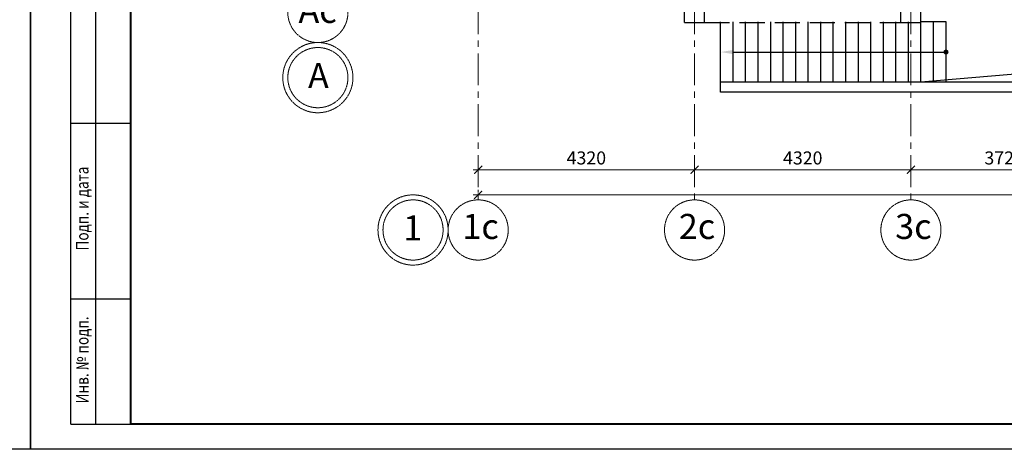
# Model space of a CAD drawing. Units: millimetres. Extents: x 1258245 to 2056017, y -1091049 to -1031649.
# Drawn here: x 1300026 to 1319683, y -1091049 to -1082483 of the extents above; entities that cross this region are included whole.
import ezdxf
from ezdxf import colors
from ezdxf.entities.mleader import LeaderData, LeaderLine
from ezdxf.math import Vec2, Vec3

# ---------------------------------------------------------------- set-up
doc = ezdxf.new("R2010")
doc.units = ezdxf.units.MM
doc.linetypes.add('GOST2.303 4', pattern=[7, 5, -2, 0])
doc.linetypes.add('осевая', pattern=[50.8, 31.75, -6.35, 6.35, -6.35])
for name, color, linetype, lineweight in [('_AS-Razmery-Osi', 7, 'Continuous', 13), ('_AS-Text', 7, 'Continuous', 15), ('walls', 112, 'Continuous', 40), ('ОСЬРАЗ', 6, 'осевая', 0), ('ПЛОЩАДЬ ПОМЕЩЕНИЙ', 1, 'Continuous', 30)]:
    doc.layers.add(name, color=color, linetype=linetype, lineweight=lineweight)
doc.layers.add('Format', color=7, linetype='Continuous', true_color=0x000000)
doc.styles.get("Standard").update_dxf_attribs({"font": 'ARIAL.TTF'})
doc.styles.add('ПБМ_с', font='ARIALN.TTF', dxfattribs={"height": 260})
doc.dimstyles.new('ПБМ-100', dxfattribs={"dimtxt": 260, "dimasz": 160, "dimexe": 100, "dimexo": 50, "dimgap": 70, "dimtad": 1, "dimdec": 0, "dimrnd": 0.01, "dimtxsty": 'ПБМ_с', "dimblk": 'ARCHTICK', "dimcen": 250, "dimdle": 100, "dimclrd": 256, "dimclre": 256, "dimclrt": 256, "dimadec": 0, "dimazin": 0, "dimtfac": 1, "dimtdec": 0, "dimtmove": 1, "dimatfit": 1, "dimldrblk": 'ARCHTICK', "dimfxl": 0, "dimlwd": -1, "dimlwe": -1, "dimarcsym": 0})

# ---------------------------------------------------------------- blocks, each defined once
blk = doc.blocks.new('_ArchTick')
at = {"color": 0, "linetype": 'ByBlock', "const_width": 0.15}
blk.add_lwpolyline([(-0.5, -0.5), (0.5, 0.5)], dxfattribs=at)
blk = doc.blocks.new('*D141')
at = {"layer": '_AS-Razmery-Osi', "transparency": 16777216}
for p, q in [((-100, -3138), (4420, -3138)), ((0, -3088), (0, -3038)), ((4320, -3088), (4320, -3038))]:
    blk.add_line(p, q, dxfattribs=at)
at = {"layer": 'Defpoints', "color": 0, "transparency": 16777216}
for p in [(0, -3138, -2506464), (4320, -3138, -1629394), (4320, -3138)]:
    blk.add_point(p, dxfattribs=at)
at = {"layer": '_AS-Razmery-Osi', "transparency": 16777216, "xscale": 160, "yscale": 160, "zscale": 160, "rotation": 180}
blk.add_blockref('_ArchTick', (0, -3138), dxfattribs=at)
at = {"layer": '_AS-Razmery-Osi', "transparency": 16777216, "xscale": 160, "yscale": 160, "zscale": 160}
blk.add_blockref('_ArchTick', (4320, -3138), dxfattribs=at)
at = {"layer": '_AS-Razmery-Osi', "transparency": 16777216, "insert": (2160, -2935), "char_height": 260, "attachment_point": 5, "style": 'ПБМ_с'}
blk.add_mtext('4320', dxfattribs=at)
blk = doc.blocks.new('*D142')
at = {"layer": '_AS-Razmery-Osi', "transparency": 16777216}
for p, q in [((4220, -3138), (8740, -3138)), ((4320, -3088), (4320, -3038)), ((8640, -3088), (8640, -3038))]:
    blk.add_line(p, q, dxfattribs=at)
at = {"layer": 'Defpoints', "color": 0, "transparency": 16777216}
for p in [(4320, -3138, -1629394), (8640, -3138, -1629394), (8640, -3138)]:
    blk.add_point(p, dxfattribs=at)
at = {"layer": '_AS-Razmery-Osi', "transparency": 16777216, "xscale": 160, "yscale": 160, "zscale": 160, "rotation": 180}
blk.add_blockref('_ArchTick', (4320, -3138), dxfattribs=at)
at = {"layer": '_AS-Razmery-Osi', "transparency": 16777216, "xscale": 160, "yscale": 160, "zscale": 160}
blk.add_blockref('_ArchTick', (8640, -3138), dxfattribs=at)
at = {"layer": '_AS-Razmery-Osi', "transparency": 16777216, "insert": (6480, -2935), "char_height": 260, "attachment_point": 5, "style": 'ПБМ_с'}
blk.add_mtext('4320', dxfattribs=at)
blk = doc.blocks.new('*D143')
at = {"layer": '_AS-Razmery-Osi', "transparency": 16777216}
for p, q in [((8540, -3138), (12460, -3138)), ((8640, -3088), (8640, -3038)), ((12360, -3088), (12360, -3038))]:
    blk.add_line(p, q, dxfattribs=at)
at = {"layer": 'Defpoints', "color": 0, "transparency": 16777216}
for p in [(8640, -3138, -1629394), (12360, -3138, -1629394), (12360, -3138)]:
    blk.add_point(p, dxfattribs=at)
at = {"layer": '_AS-Razmery-Osi', "transparency": 16777216, "xscale": 160, "yscale": 160, "zscale": 160, "rotation": 180}
blk.add_blockref('_ArchTick', (8640, -3138), dxfattribs=at)
at = {"layer": '_AS-Razmery-Osi', "transparency": 16777216, "xscale": 160, "yscale": 160, "zscale": 160}
blk.add_blockref('_ArchTick', (12360, -3138), dxfattribs=at)
at = {"layer": '_AS-Razmery-Osi', "transparency": 16777216, "insert": (10500, -2935), "char_height": 260, "attachment_point": 5, "style": 'ПБМ_с'}
blk.add_mtext('3720', dxfattribs=at)
blk = doc.blocks.new('*D148')
at = {"layer": '_AS-Razmery-Osi', "transparency": 16777216}
for p, q in [((0, -3588), (0, -3538)), ((28720, -3588), (28720, -3538)), ((-100, -3638), (28820, -3638))]:
    blk.add_line(p, q, dxfattribs=at)
at = {"layer": 'Defpoints', "color": 0, "transparency": 16777216}
for p in [(0, -3638, -2506464), (28720, -3638, -1629394), (28720, -3638)]:
    blk.add_point(p, dxfattribs=at)
at = {"layer": '_AS-Razmery-Osi', "transparency": 16777216, "xscale": 160, "yscale": 160, "zscale": 160, "rotation": 180}
blk.add_blockref('_ArchTick', (0, -3638), dxfattribs=at)
at = {"layer": '_AS-Razmery-Osi', "transparency": 16777216, "xscale": 160, "yscale": 160, "zscale": 160}
blk.add_blockref('_ArchTick', (28720, -3638), dxfattribs=at)
at = {"layer": '_AS-Razmery-Osi', "transparency": 16777216, "insert": (14360, -3435), "char_height": 260, "attachment_point": 5, "style": 'ПБМ_с'}
blk.add_mtext('28720', dxfattribs=at)
blk = doc.blocks.new('A$C54555A1C')
at = {"layer": 'walls', "linetype": 'GOST2.303 4', "lineweight": 30, "ltscale": 100}
for p, q in [((4120, -200), (4120, 1300)), ((4520, -200), (4520, 1300)), ((8440, -200), (8440, 1300)), ((8840, -200), (8840, 1300)), ((4120, -200), (4520, -200)), ((4520, -200), (8440, -200)), ((8440, -200), (8840, -200))]:
    blk.add_line(p, q, dxfattribs=at)
blk = doc.blocks.new('A$C30191F8B')
at = {"layer": 'ОСЬРАЗ', "color": 7, "ltscale": 20}
for p, q in [((0, 25600), (0, -3737.9)), ((4320, 25600), (4320, -3737.9)), ((8640, 25600), (8640, -3737.9))]:
    blk.add_line(p, q, dxfattribs=at)
at = {"layer": 'ОСЬРАЗ', "color": 7}
for centre, radius in [((-3200, 0, 1629393.9), 600), ((-3200, -1300, 1629393.9), 700), ((-3200, -1300, 1629393.9), 600), ((-1300, -4337.9, 1629393.9), 700), ((-1300, -4337.9, 1629393.9), 600), ((0, -4337.9, 1629393.9), 600), ((4320, -4337.9, 1629393.9), 600), ((8640, -4337.9, 1629393.9), 600)]:
    blk.add_circle(centre, radius, dxfattribs=at)
at = {"layer": '_AS-Text', "color": 7, "style": 'ПБМ_с'}
for s, p in [('Ас', (-3586.7, -209.3, 1629393.9)), ('А', (-3396.5, -1509.1, 1416651.6)), ('1', (-1496.5, -4547, 1416651.6)), ('1с', (-314.2, -4517.6, 1629393.9)), ('2с', (4005.8, -4517.6, 1629393.9)), ('3с', (8325.8, -4517.6, 1629393.9))]:
    blk.add_text(s, height=500, dxfattribs=at).set_placement(p)
at = {"layer": '_AS-Razmery-Osi', "color": 7}
for base, p1, p2, picture, middle in [((4320, -3137.9, 3258787.7), (0, -3137.9, 752323.6), (4320, -3137.9, 1629393.9), '*D141', (2160, -2935.2, 3258787.7)), ((8640, -3137.9, 3258787.7), (4320, -3137.9, 1629393.9), (8640, -3137.9, 1629393.9), '*D142', (6480, -2935.2, 3258787.7)), ((12360, -3137.9, 3258787.7), (8640, -3137.9, 1629393.9), (12360, -3137.9, 1629393.9), '*D143', (10500, -2935.2, 3258787.7)), ((28720, -3637.9, 3258787.7), (0, -3637.9, 752323.6), (28720, -3637.9, 1629393.9), '*D148', (14360, -3435.2, 3258787.7))]:
    dim = blk.add_linear_dim(base=base, p1=p1, p2=p2, dimstyle='ПБМ-100', override={"dimfxl": 10}, dxfattribs=at)
    dim.commit()
    dim.dimension.update_dxf_attribs({"geometry": picture, "text_midpoint": middle})

msp = doc.modelspace()

# ---------------------------------------------------------------- linework, layer by layer
for p, q in [((1314019, -1083928, -2033196), (1314019, -1082528, -2033196)), ((1314269, -1083728, -2033196), (1314269, -1082528, -2033196)), ((1314519, -1083728, -2033196), (1314519, -1082528, -2033196)), ((1314769, -1083728, -2033196), (1314769, -1082528, -2033196)), ((1315019, -1083728, -2033196), (1315019, -1082528, -2033196)), ((1315269, -1083728, -2033196), (1315269, -1082528, -2033196)), ((1315519, -1083728, -2033196), (1315519, -1082528, -2033196)), ((1315769, -1083728, -2033196), (1315769, -1082528, -2033196)), ((1316019, -1083728, -2033196), (1316019, -1082528, -2033196)), ((1316269, -1083728, -2033196), (1316269, -1082528, -2033196)), ((1316519, -1083728, -2033196), (1316519, -1082528, -2033196)), ((1316769, -1083728, -2033196), (1316769, -1082528, -2033196)), ((1317019, -1083728, -2033196), (1317019, -1082528, -2033196)), ((1317269, -1083728, -2033196), (1317269, -1082528, -2033196)), ((1317519, -1083728, -2033196), (1317519, -1082528, -2033196)), ((1317769, -1083728, -2033196), (1317769, -1082528, -2033196)), ((1318019, -1083728, -2033196), (1318019, -1082528, -2033196)), ((1318519, -1082528, -2033196), (1318019, -1082528, -2033196)), ((1318269, -1083728, -2033196), (1318269, -1082528, -2033196)), ((1318519, -1083728, -2033196), (1318519, -1082528, -2033196)), ((1320939, -1083478, -2033196), (1318019, -1083728, -2033196)), ((1321339, -1083728, -2740364), (1314019, -1083728, -1452440)), ((1321589, -1083928, -1452440), (1314019, -1083928, -1452440))]:
    msp.add_line(p, q)
msp.add_lwpolyline([(1279245, -1061349), (1300245, -1061349), (1300245, -1091049), (1279245, -1091049)], close=True)
at = {"const_width": 50, "elevation": -2033196}
msp.add_lwpolyline([(1318494, -1083128, 1), (1318544, -1083128, 1)], format="xyb", close=True, dxfattribs=at)
at = {"layer": 'Format', "color": 7, "lineweight": 30}
for p, q in [((1301045, -1090549), (1301045, -1082049)), ((1301545, -1090549), (1301545, -1082049)), ((1301045, -1084549), (1302245, -1084549)), ((1301045, -1088049), (1302245, -1088049)), ((1301045, -1090549), (1302245, -1090549))]:
    msp.add_line(p, q, dxfattribs=at)
at = {"layer": 'Format', "color": 7}
msp.add_lwpolyline([(1363245, -1031649), (1363245, -1091049), (1300245, -1091049), (1300245, -1031649)], close=True, dxfattribs=at)
at = {"layer": 'Format', "color": 7, "lineweight": 40}
msp.add_lwpolyline([(1362745, -1032149), (1362745, -1090549), (1302245, -1090549), (1302245, -1032149)], close=True, dxfattribs=at)

# ---------------------------------------------------------------- block references
at = {"layer": 'ПЛОЩАДЬ ПОМЕЩЕНИЙ'}
msp.add_blockref('A$C30191F8B', (1309179, -1082338, -2033196), dxfattribs=at)
at = {"layer": 'ПЛОЩАДЬ ПОМЕЩЕНИЙ', "color": 6}
msp.add_blockref('A$C54555A1C', (1309179, -1082338, -2910266), dxfattribs=at)

# ---------------------------------------------------------------- texts
at = {"layer": 'Format', "color": 7, "char_height": 250, "attachment_point": 1, "rotation": 90, "line_spacing_factor": 0.993047}
for s, insert in [('{\\fArial Narrow|b0|i0|c204|p34;\\W0.8;Подп. и дата}', (1301150, -1087085)), ('{\\fArial Narrow|b0|i0|c204|p34;\\W0.8;Инв. \\fArial|b0|i0|c204|p34;№\\fArial Narrow|b0|i0|c204|p34; подп.}', (1301150, -1090136))]:
    msp.add_mtext(s, dxfattribs=dict(at, insert=insert))

# ---------------------------------------------------------------- leaders
ml = msp.add_multileader_mtext('Standard')
ml.set_content('', color=256)
ml.set_leader_properties()
ml.build(insert=Vec2(0, 0))
ml.multileader.update_dxf_attribs({"text_right_attachment_type": 6, "dogleg_length": 0.36, "arrow_head_size": 250})
ctx = ml.context
ctx.base_point, ctx.arrow_head_size, ctx.plane_origin = Vec3(1318517, -1083128, -2033196), 250, Vec3(1315768, -1083128, -2033196)
ctx.right_attachment = 6
notes = []
notes.append((ctx, [(0, (1, 1, 0), (1318516, -1083128, -2033196), (1, 0), 0.36, [(0, [(1314019, -1083128, -2033196)], 0, [])])]))
ctx.mtext.insert, ctx.mtext.text_direction, ctx.mtext.flow_direction, ctx.mtext.extrusion = Vec3(1318519, -1083126, -2033196), Vec3(-1, 0), 5, Vec3(0, 0, -1)
for ctx, leaders in notes:
    for number, flags, end, landing, length, lines in leaders:
        leader = LeaderData()
        leader.index, (leader.has_last_leader_line, leader.has_dogleg_vector, leader.attachment_direction) = number, flags
        leader.last_leader_point, leader.dogleg_vector, leader.dogleg_length = Vec3(end), Vec3(landing), length
        for number, points, colour, breaks in lines:
            line = LeaderLine()
            line.index, line.vertices, line.color, line.breaks = number, Vec3.list(points), colors.encode_raw_color(colour), breaks
            leader.lines.append(line)
        ctx.leaders.append(leader)

doc.saveas('drawing.dxf')
